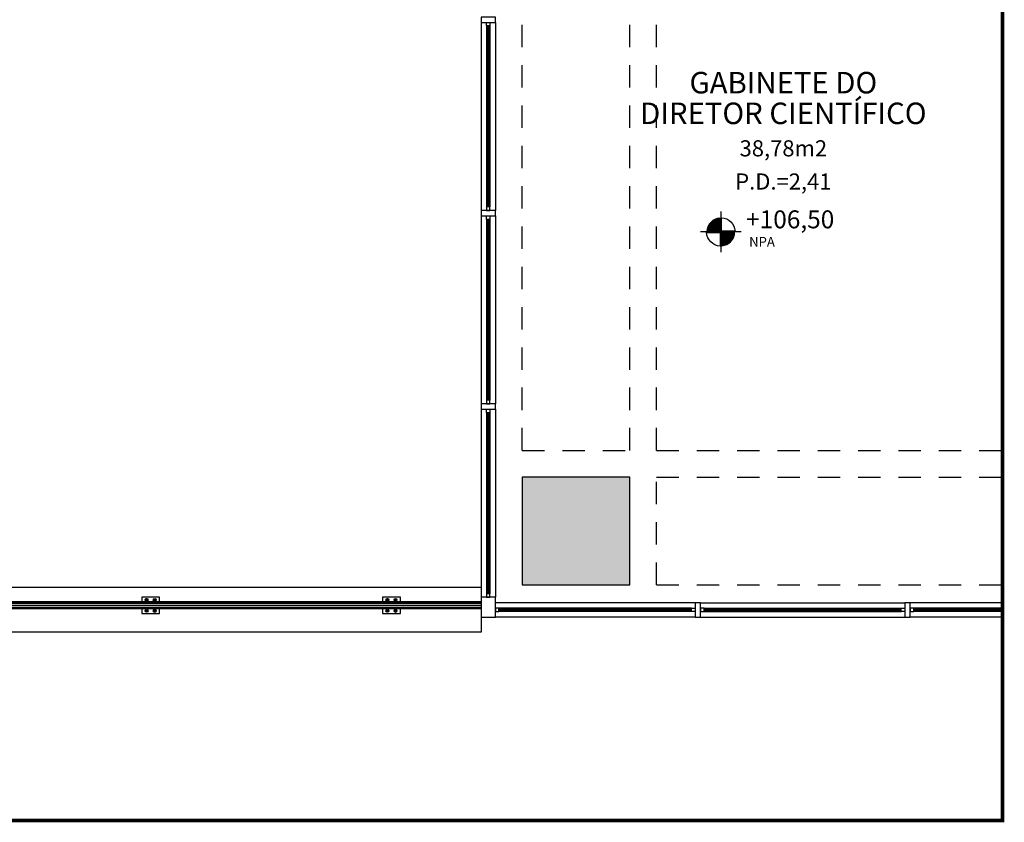
# Model space of a CAD drawing. Units: millimetres. Extents: x 151 to 302, y 45 to 124.
# Drawn here: x 167 to 173, y 63 to 67 of the extents above; entities that cross this region are included whole.
import ezdxf
from ezdxf.enums import TextEntityAlignment as Align

# ---------------------------------------------------------------- set-up
doc = ezdxf.new("R2010")
doc.units = ezdxf.units.MM
doc.linetypes.add('HIDDEN', pattern=[0.375, 0.25, -0.125])
doc.linetypes.add('HIDDEN2', pattern=[0.1875, 0.125, -0.0625])
for name, color, linetype in [('A-auxil-001', 1, 'Continuous'), ('A-cota-nível', 2, 'Continuous'), ('A-esqua-001', 1, 'Continuous'), ('A-esqua-002', 2, 'Continuous'), ('A-est-hatch', 252, 'Continuous'), ('A-estrutura', 5, 'Continuous'), ('A-proj-001', 1, 'HIDDEN'), ('A-PROJECAO', 1, 'HIDDEN2'), ('A-T-60', 1, 'Continuous'), ('A-t-80', 2, 'Continuous'), ('D-001', 1, 'Continuous')]:
    doc.layers.add(name, color=color, linetype=linetype)
doc.styles.add('ROMANS', font='romans.shx')
pattern_1 = [(45, (0.227794, 0.227794), (-0.00350607, 0.00350607), [])]

# ---------------------------------------------------------------- blocks, each defined once
blk = doc.blocks.new('A$C24B02062')
at = {"layer": 'A-cota-nível'}
h = blk.add_hatch(dxfattribs=at)
h.set_pattern_fill('ANSI31', color=1, scale=0.039667, style=0)
h.set_pattern_definition(pattern_1)
h.paths.add_polyline_path([(0.074, 0.24), (0.216, 0.24), (0.216, 0.382, 0.369795)])
h = blk.add_hatch(dxfattribs=at)
h.set_pattern_fill('ANSI31', color=1, scale=0.039667, style=0)
h.set_pattern_definition(pattern_1)
h.paths.add_polyline_path([(0.382, 0.216), (0.24, 0.216), (0.24, 0.074, 0.369795)])
at = {"layer": 'A-cota-nível', "color": 2}
for p, q in [((0.228, 0.456), (0.228, 0)), ((0.456, 0.228), (0, 0.228))]:
    blk.add_line(p, q, dxfattribs=at)
at = {"layer": 'A-cota-nível', "color": 2, "const_width": 0.00397}
for points in [[(0.069, 0.236), (0.22, 0.236), (0.22, 0.386, 0.385206)], [(0.386, 0.22), (0.236, 0.22), (0.236, 0.069, 0.385206)]]:
    blk.add_lwpolyline(points, format="xyb", close=True, dxfattribs=at)
at = {"layer": 'A-cota-nível', "color": 254}
for points in [[(0.074, 0.24), (0.216, 0.24), (0.216, 0.382, 0.369795)], [(0.382, 0.216), (0.24, 0.216), (0.24, 0.074, 0.369795)]]:
    blk.add_lwpolyline(points, format="xyb", close=True, dxfattribs=at)
at = {"layer": 'A-cota-nível', "color": 1}
for points in [[(0.386, 0.236), (0.236, 0.236), (0.236, 0.386, -0.385206)], [(0.069, 0.22), (0.22, 0.22), (0.22, 0.069, -0.385206)]]:
    blk.add_lwpolyline(points, format="xyb", close=True, dxfattribs=at)
at = {"layer": 'A-cota-nível', "color": 2, "style": 'ROMANS', "flags": 8}
blk.add_attdef('%%UNIVEL', (0.51, 0.268), '', height=0.2, dxfattribs=at)
at = {"layer": 'A-cota-nível', "color": 1, "style": 'ROMANS', "flags": 8}
blk.add_attdef('NIVNOT', (0.544, 0.064), '', height=0.107, dxfattribs=at)
blk = doc.blocks.new('A$C237D17C4')
at = {"layer": 'A-T-60', "lineweight": 20, "style": 'ROMANS'}
blk.add_attdef('0,00M2', text='', height=0.15, dxfattribs=at).set_placement((0.4071, 0), align=Align.CENTER)
at = {"layer": 'A-T-60', "lineweight": 20, "style": 'ROMANS', "flags": 8}
for p in [(0.4071, -0.3085), (0.4071, -0.5775)]:
    blk.add_attdef('COMPLEMENTO', text='', height=0.15, dxfattribs=at).set_placement(p, align=Align.CENTER)
at = {"layer": 'A-t-80', "lineweight": 20, "style": 'ROMANS', "flags": 8}
for tag, p in [('NOME1', (0.4071, 0.5857)), ('NOME2', (0.4071, 0.3006))]:
    blk.add_attdef(tag, text='', height=0.2, dxfattribs=at).set_placement(p, align=Align.CENTER)

msp = doc.modelspace()

# ---------------------------------------------------------------- hatches: boundary and pattern name
at = {"layer": 'A-est-hatch'}
h = msp.add_hatch(color=256, dxfattribs=at)
h.paths.add_polyline_path([(170.4783, 64.4394), (169.8783, 64.4394), (169.8783, 63.8394), (170.4783, 63.8394)])
h.paths.add_polyline_path([(160.7783, 67.3394), (160.6283, 67.3394), (160.6283, 65.4394), (160.5338, 65.4394), (160.5338, 65.2894), (160.7783, 65.2894)])

# ---------------------------------------------------------------- linework, layer by layer
at = {"layer": 'A-auxil-001'}
for p, q in [((169.6483, 63.8244), (161.9283, 63.8244)), ((169.6483, 63.6594), (169.6483, 63.5744)), ((169.6483, 63.5744), (161.6783, 63.5744))]:
    msp.add_line(p, q, dxfattribs=at)
at = {"layer": 'A-esqua-001'}
for p, q in [((169.6483, 66.978), (169.6483, 65.9285)), ((169.6783, 66.958), (169.6783, 65.9485)), ((169.6983, 66.958), (169.6983, 65.9485)), ((169.7283, 66.978), (169.7283, 65.9285)), ((169.6483, 65.8985), (169.6483, 64.8489)), ((169.7283, 65.8985), (169.7283, 64.8489)), ((169.6783, 65.8785), (169.6783, 64.8689)), ((169.6983, 65.8785), (169.6983, 64.8689)), ((169.6483, 64.8189), (169.6483, 63.7694)), ((169.6783, 64.7989), (169.6783, 63.7894)), ((169.6983, 64.7989), (169.6983, 63.7894)), ((169.7283, 64.8189), (169.7283, 63.7694)), ((170.8433, 63.7394), (169.7283, 63.7394)), ((170.8233, 63.7094), (169.7483, 63.7094)), ((170.8733, 63.7394), (172.0133, 63.7394)), ((170.8933, 63.7094), (171.9933, 63.7094)), ((172.5592, 63.7394), (172.0433, 63.7394)), ((172.5592, 63.7094), (172.0633, 63.7094)), ((170.8433, 63.6594), (169.7283, 63.6594)), ((170.8233, 63.6894), (169.7483, 63.6894)), ((170.8733, 63.6594), (172.0133, 63.6594)), ((170.8933, 63.6894), (171.9933, 63.6894)), ((172.5592, 63.6594), (172.0433, 63.6594)), ((172.5592, 63.6894), (172.0633, 63.6894))]:
    msp.add_line(p, q, dxfattribs=at)
at = {"layer": 'A-esqua-002'}
for p, q in [((169.6853, 66.958), (169.6853, 65.9485)), ((169.6913, 66.958), (169.6913, 65.9485)), ((169.6853, 65.8785), (169.6853, 64.8689)), ((169.6913, 65.8785), (169.6913, 64.8689)), ((169.6853, 64.7989), (169.6853, 63.7894)), ((169.6913, 64.7989), (169.6913, 63.7894)), ((169.6483, 63.7044), (161.8083, 63.7044)), ((169.6483, 63.7444), (161.8483, 63.7444)), ((170.8233, 63.7024), (169.7483, 63.7024)), ((170.8933, 63.7024), (171.9933, 63.7024)), ((172.5592, 63.7024), (172.0633, 63.7024)), ((170.8233, 63.6964), (169.7483, 63.6964)), ((170.8933, 63.6964), (171.9933, 63.6964)), ((172.5592, 63.6964), (172.0633, 63.6964))]:
    msp.add_line(p, q, dxfattribs=at)
at = {"layer": 'A-esqua-002', "color": 252}
for p, q in [((161.8113, 63.7073), (169.6483, 63.7073)), ((161.8171, 63.7131), (169.6483, 63.7131)), ((161.8283, 63.7244), (169.6483, 63.7244)), ((161.8396, 63.7356), (169.6483, 63.7356)), ((161.8454, 63.7414), (169.6483, 63.7414))]:
    msp.add_line(p, q, dxfattribs=at)
at = {"layer": 'A-esqua-002'}
for points in [[(169.7283, 67.008), (169.6483, 67.008), (169.6483, 66.978), (169.7283, 66.978)], [(169.6983, 66.978), (169.6983, 66.958), (169.6783, 66.958), (169.6783, 66.978)], [(169.7283, 65.9285), (169.6483, 65.9285), (169.6483, 65.8985), (169.7283, 65.8985)], [(169.6983, 65.9285), (169.6983, 65.9485), (169.6783, 65.9485), (169.6783, 65.9285)], [(169.6983, 65.8985), (169.6983, 65.8785), (169.6783, 65.8785), (169.6783, 65.8985)], [(169.6983, 64.8489), (169.6983, 64.8689), (169.6783, 64.8689), (169.6783, 64.8489)], [(169.7283, 64.8489), (169.6483, 64.8489), (169.6483, 64.8189), (169.7283, 64.8189)], [(169.6983, 64.8189), (169.6983, 64.7989), (169.6783, 64.7989), (169.6783, 64.8189)], [(169.7283, 63.6594), (169.7283, 63.7694), (169.6483, 63.7694), (169.6483, 63.6594)], [(169.6983, 63.7694), (169.6983, 63.7894), (169.6783, 63.7894), (169.6783, 63.7694)], [(169.7283, 63.6894), (169.7483, 63.6894), (169.7483, 63.7094), (169.7283, 63.7094)], [(170.8433, 63.6894), (170.8233, 63.6894), (170.8233, 63.7094), (170.8433, 63.7094)], [(170.8733, 63.6594), (170.8733, 63.7394), (170.8433, 63.7394), (170.8433, 63.6594)], [(170.8733, 63.6894), (170.8933, 63.6894), (170.8933, 63.7094), (170.8733, 63.7094)], [(172.0133, 63.6894), (171.9933, 63.6894), (171.9933, 63.7094), (172.0133, 63.7094)], [(172.0433, 63.6594), (172.0433, 63.7394), (172.0133, 63.7394), (172.0133, 63.6594)], [(172.0433, 63.6894), (172.0633, 63.6894), (172.0633, 63.7094), (172.0433, 63.7094)]]:
    msp.add_lwpolyline(points, close=True, dxfattribs=at)
at = {"layer": 'A-esqua-002', "color": 1}
for points in [[(167.8543, 63.7444), (167.8543, 63.7694), (167.7543, 63.7694), (167.7543, 63.7444)], [(169.1983, 63.7444), (169.1983, 63.7694), (169.0983, 63.7694), (169.0983, 63.7444)], [(167.7543, 63.7044), (167.7543, 63.6794), (167.8543, 63.6794), (167.8543, 63.7044)], [(169.0983, 63.7044), (169.0983, 63.6794), (169.1983, 63.6794), (169.1983, 63.7044)]]:
    msp.add_lwpolyline(points, dxfattribs=at)
at = {"layer": 'A-estrutura', "ltscale": 0.1}
msp.add_lwpolyline([(169.8783, 63.8394), (170.4783, 63.8394), (170.4783, 64.4394), (169.8783, 64.4394)], close=True, dxfattribs=at)
at = {"layer": 'A-proj-001', "ltscale": 0.5}
for p, q in [((169.8783, 64.5894), (169.8783, 70.6763)), ((170.4783, 64.5894), (170.4783, 70.6763)), ((170.6283, 64.5894), (170.6283, 70.6763)), ((169.8783, 64.5894), (170.4783, 64.5894)), ((170.6283, 64.5894), (172.5592, 64.5894)), ((170.6283, 63.8394), (170.6283, 64.4394)), ((170.6283, 64.4394), (172.5592, 64.4394)), ((170.6283, 63.8394), (172.5592, 63.8394))]:
    msp.add_line(p, q, dxfattribs=at)
at = {"layer": 'A-PROJECAO', "color": 252, "ltscale": 2, "const_width": 0.02}
msp.add_lwpolyline([(160.5338, 62.5238), (172.5592, 62.5238), (172.5592, 70.6763), (160.5338, 70.6763)], close=True, dxfattribs=at)
at = {"layer": 'D-001'}
for points in [[(167.7763, 63.7583), (167.7763, 63.7519), (167.7818, 63.7487), (167.7874, 63.7519), (167.7874, 63.7583), (167.7818, 63.7615)], [(167.8324, 63.7583), (167.8324, 63.7519), (167.8268, 63.7487), (167.8213, 63.7519), (167.8213, 63.7583), (167.8268, 63.7615)], [(169.1203, 63.7583), (169.1203, 63.7519), (169.1258, 63.7487), (169.1314, 63.7519), (169.1314, 63.7583), (169.1258, 63.7615)], [(169.1764, 63.7583), (169.1764, 63.7519), (169.1708, 63.7487), (169.1653, 63.7519), (169.1653, 63.7583), (169.1708, 63.7615)], [(167.7763, 63.6905), (167.7763, 63.6969), (167.7818, 63.7001), (167.7874, 63.6969), (167.7874, 63.6905), (167.7818, 63.6873)], [(167.8324, 63.6905), (167.8324, 63.6969), (167.8268, 63.7001), (167.8213, 63.6969), (167.8213, 63.6905), (167.8268, 63.6873)], [(169.1203, 63.6905), (169.1203, 63.6969), (169.1258, 63.7001), (169.1314, 63.6969), (169.1314, 63.6905), (169.1258, 63.6873)], [(169.1764, 63.6905), (169.1764, 63.6969), (169.1708, 63.7001), (169.1653, 63.6969), (169.1653, 63.6905), (169.1708, 63.6873)]]:
    msp.add_lwpolyline(points, close=True, dxfattribs=at)
for centre, radius in [((167.7818, 63.7551), 0.008), ((167.7818, 63.7551), 0.00364), ((167.7818, 63.7551), 0.003), ((167.8268, 63.7551), 0.008), ((167.8268, 63.7551), 0.00364), ((167.8268, 63.7551), 0.003), ((169.1258, 63.7551), 0.008), ((169.1258, 63.7551), 0.00364), ((169.1258, 63.7551), 0.003), ((169.1708, 63.7551), 0.008), ((169.1708, 63.7551), 0.00364), ((169.1708, 63.7551), 0.003), ((167.7818, 63.6937), 0.008), ((167.7818, 63.6937), 0.00364), ((167.8268, 63.6937), 0.008), ((167.8268, 63.6937), 0.00364), ((169.1258, 63.6937), 0.008), ((169.1258, 63.6937), 0.00364), ((169.1708, 63.6937), 0.008), ((169.1708, 63.6937), 0.00364), ((167.7818, 63.6937), 0.003), ((167.8268, 63.6937), 0.003), ((169.1258, 63.6937), 0.003), ((169.1708, 63.6937), 0.003)]:
    msp.add_circle(centre, radius, dxfattribs=at)

# ---------------------------------------------------------------- block references
at = {"layer": 'A-cota-nível', "xscale": 0.5, "yscale": 0.5, "zscale": 0.8035714285714286}
msp.add_blockref('A$C24B02062', (170.873, 65.6948), dxfattribs=at).add_auto_attribs({'NIVNOT': 'NPA', '%%UNIVEL': '%%U+106,50'})
at = {"layer": 'A-t-80'}
ref = msp.add_blockref('A$C237D17C4', (171.0916, 66.2301), dxfattribs=dict(at, xscale=0.6000000000000227, yscale=0.6000000000000227, zscale=0.6))
ref.add_attrib('COMPLEMENTO', 'P.D.=2,41', dxfattribs={"layer": 'A-T-60', "lineweight": 20, "height": 0.09, "style": 'ROMANS', "flags": 8}).set_placement((171.3359, 66.045), align=Align.CENTER)
ref.add_attrib('0,00M2', '38,78m2', dxfattribs={"layer": 'A-T-60', "lineweight": 20, "height": 0.09, "style": 'ROMANS'}).set_placement((171.3359, 66.2301), align=Align.CENTER)
ref.add_attrib('NOME1', 'GABINETE DO', dxfattribs={"lineweight": 20, "height": 0.12, "style": 'ROMANS', "flags": 8}).set_placement((171.3359, 66.5815), align=Align.CENTER)
ref.add_attrib('NOME2', 'DIRETOR CIENTÍFICO', dxfattribs={"lineweight": 20, "height": 0.12, "style": 'ROMANS', "flags": 8}).set_placement((171.3359, 66.4104), align=Align.CENTER)

doc.saveas('drawing.dxf')
